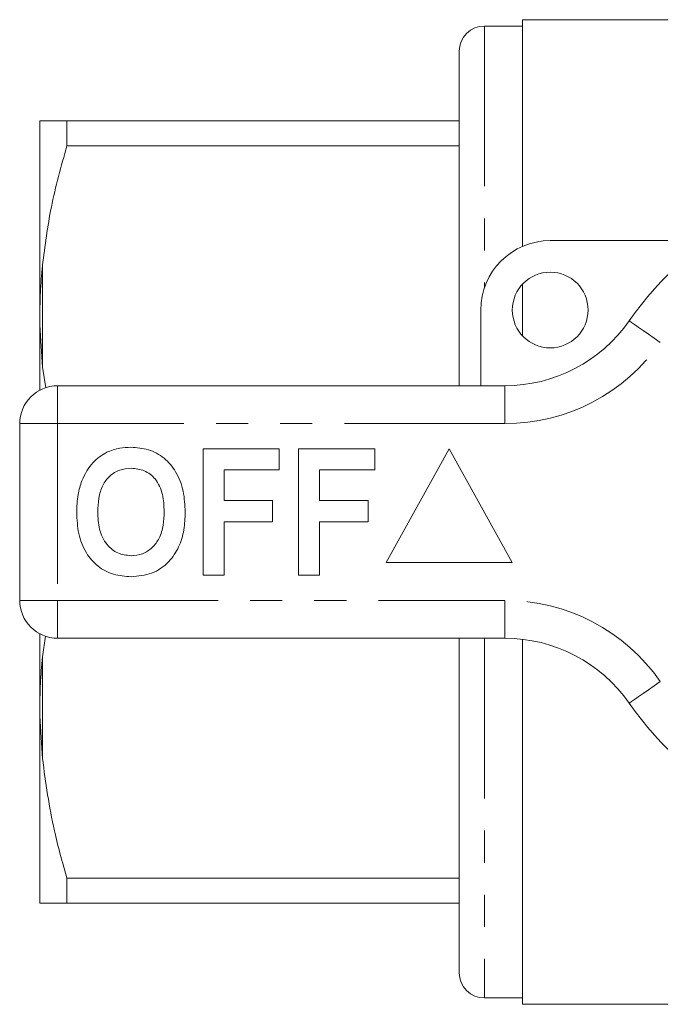
# Model space of a CAD drawing. Units: millimetres. Extents: x 168 to 238, y 91 to 278.
# Drawn here: x 168 to 194, y 91 to 130 of the extents above; entities that cross this region are included whole.
import ezdxf

# ---------------------------------------------------------------- set-up
doc = ezdxf.new("R2010")
doc.units = ezdxf.units.MM
doc.linetypes.add('PHANTOM', pattern=[12.7, 6.35, -1.27, 1.27, -1.27, 1.27, -1.27])

msp = doc.modelspace()

# ---------------------------------------------------------------- linework, layer by layer
at = {"color": 7, "linetype": 'Continuous', "lineweight": 15}
for p, q in [((188.309, 129.94), (186.809, 129.94)), ((218.509, 130.19), (188.309, 130.19)), ((188.309, 121.21), (188.309, 130.19)), ((185.809, 128.94), (185.809, 115.69)), ((169.209, 126.185), (169.309, 126.19)), ((169.209, 126.185), (169.209, 118.779)), ((170.277, 125.191), (170.277, 126.19)), ((170.277, 126.19), (185.809, 126.19)), ((185.809, 125.191), (170.277, 125.191)), ((189.409, 121.44), (195.663, 121.44)), ((188.309, 117.67), (188.309, 119.71)), ((169.209, 118.779), (169.209, 118.096)), ((186.659, 115.69), (186.659, 118.69)), ((169.209, 118.096), (169.209, 115.517)), ((169.209, 118.096), (169.309, 116.428)), ((169.309, 116.428), (169.445, 115.603)), ((169.909, 115.69), (187.612, 115.69)), ((168.409, 107.19), (168.409, 114.19)), ((175.666, 108.19), (175.666, 113.19)), ((175.666, 113.19), (178.679, 113.19)), ((178.679, 113.19), (178.679, 112.357)), ((179.448, 108.19), (179.448, 113.19)), ((179.448, 113.19), (182.461, 113.19)), ((182.461, 113.19), (182.461, 112.357)), ((185.409, 113.19), (182.909, 108.69)), ((187.909, 108.69), (185.409, 113.19)), ((178.679, 112.357), (176.499, 112.357)), ((176.499, 112.357), (176.499, 111.139)), ((182.461, 112.357), (180.281, 112.357)), ((180.281, 112.357), (180.281, 111.139)), ((176.499, 111.139), (178.422, 111.139)), ((178.422, 111.139), (178.422, 110.305)), ((180.281, 111.139), (182.204, 111.139)), ((182.204, 111.139), (182.204, 110.305)), ((178.422, 110.305), (176.499, 110.305)), ((176.499, 110.305), (176.499, 108.19)), ((182.204, 110.305), (180.281, 110.305)), ((180.281, 110.305), (180.281, 108.19)), ((182.909, 108.69), (187.909, 108.69)), ((176.499, 108.19), (175.666, 108.19)), ((180.281, 108.19), (179.448, 108.19)), ((169.209, 105.863), (169.209, 103.284)), ((169.435, 105.778), (169.309, 104.952)), ((187.612, 105.69), (169.909, 105.69)), ((185.809, 105.69), (185.809, 92.44)), ((188.309, 91.19), (188.309, 105.649)), ((169.209, 103.284), (169.209, 102.601)), ((169.209, 102.601), (169.309, 100.928)), ((169.209, 102.601), (169.209, 95.195)), ((170.277, 96.189), (185.809, 96.189)), ((170.277, 95.19), (170.277, 96.189)), ((185.809, 95.19), (170.277, 95.19)), ((186.809, 91.44), (188.309, 91.44)), ((188.309, 91.19), (218.509, 91.19))]:
    msp.add_line(p, q, dxfattribs=at)
at = {"color": 8, "linetype": 'PHANTOM', "lineweight": 0}
for p, q in [((186.809, 129.94), (186.809, 119.586)), ((169.309, 120.452), (169.309, 116.428)), ((169.909, 114.19), (169.909, 115.69)), ((187.612, 114.19), (187.612, 115.69)), ((168.409, 114.19), (169.909, 114.19)), ((169.909, 114.19), (169.909, 107.19)), ((187.612, 114.19), (169.909, 114.19)), ((168.409, 107.19), (169.909, 107.19)), ((169.909, 107.19), (187.612, 107.19)), ((169.909, 105.69), (169.909, 107.19)), ((187.612, 105.69), (187.612, 107.19)), ((186.809, 105.69), (186.809, 91.44)), ((169.309, 104.952), (169.309, 100.928))]:
    msp.add_line(p, q, dxfattribs=at)
at = {"color": 8, "linetype": 'PHANTOM', "lineweight": 0, "flags": 128}
for points in [[(193.767, 117.404), (193.527, 117.572), (193.296, 117.732), (193.083, 117.88), (192.896, 118.01), (192.743, 118.117), (192.629, 118.196), (192.559, 118.245), (192.536, 118.261)], [(192.536, 103.119), (192.559, 103.135), (192.629, 103.184), (192.743, 103.263), (192.896, 103.37), (193.083, 103.5), (193.296, 103.648), (193.527, 103.808), (193.767, 103.976)]]:
    msp.add_lwpolyline(points, dxfattribs=at)
at = {"color": 7, "linetype": 'Continuous', "lineweight": 15}
msp.add_circle((189.409, 118.69), 1.5, dxfattribs=at)
for centre, radius, start, end in [((186.809, 128.94), 1, 90, 180), ((203.409, 110.69), 13.25, 34.8499, 145.1501), ((189.409, 118.69), 2.75, 90, 180), ((187.612, 121.69), 6, 270, 325.1501), ((169.909, 114.19), 1.5, 90, 180), ((169.909, 107.19), 1.5, 180, 270), ((187.612, 99.69), 6, 34.8499, 90), ((203.409, 110.69), 13.25, 214.8499, 325.1501), ((186.809, 92.44), 1, 180, 270)]:
    msp.add_arc(centre, radius, start, end, dxfattribs=at)
at = {"color": 8, "linetype": 'PHANTOM', "lineweight": 0}
for centre, radius, start, end in [((203.409, 110.69), 11.75, 34.8499, 145.1501), ((187.612, 121.69), 7.5, 270, 325.1501), ((187.612, 99.69), 7.5, 34.8499, 90)]:
    msp.add_arc(centre, radius, start, end, dxfattribs=at)
at = {"color": 7, "linetype": 'Continuous', "lineweight": 15}
for points, knots in [([(169.309, 126.19), (169.398, 126.19), (169.576, 126.19), (169.961, 126.19), (170.218, 126.19), (170.277, 126.19)], [0, 0, 0, 0, 0.433635, 0.869873, 1, 1, 1, 1]), ([(170.277, 125.191), (170.052, 124.385), (169.614, 122.823), (169.409, 121.226), (169.309, 120.452)], [0, 0, 0, 0, 0.5158353, 1, 1, 1, 1]), ([(169.309, 120.452), (169.278, 120.09), (169.229, 119.533), (169.214, 118.974), (169.209, 118.779)], [0, 0, 0, 0, 0.650139, 1, 1, 1, 1]), ([(171.853, 113.058), (172.025, 113.123), (172.334, 113.238), (172.662, 113.249), (172.807, 113.254)], [0, 0, 0, 0, 0.559496, 1, 1, 1, 1]), ([(172.807, 113.254), (173.044, 113.237), (173.516, 113.204), (174.151, 112.85), (174.642, 112.273), (174.921, 111.516), (174.948, 110.961), (174.961, 110.683)], [0, 0, 0, 0, 0.186721, 0.37307, 0.559626, 0.779538, 1, 1, 1, 1]), ([(170.868, 111.931), (170.997, 112.192), (171.226, 112.657), (171.661, 112.936), (171.853, 113.058)], [0, 0, 0, 0, 0.5602016, 1, 1, 1, 1]), ([(172.818, 112.421), (172.665, 112.408), (172.357, 112.384), (171.956, 112.131), (171.664, 111.735), (171.519, 111.233), (171.506, 110.873), (171.499, 110.693)], [0, 0, 0, 0, 0.186586, 0.372858, 0.559265, 0.779356, 1, 1, 1, 1]), ([(174.127, 110.707), (174.118, 110.935), (174.101, 111.39), (173.839, 111.989), (173.358, 112.368), (172.998, 112.403), (172.818, 112.421)], [0, 0, 0, 0, 0.281213, 0.560506, 0.78003, 1, 1, 1, 1]), ([(170.666, 110.66), (170.672, 110.903), (170.683, 111.336), (170.811, 111.749), (170.868, 111.931)], [0, 0, 0, 0, 0.560145, 1, 1, 1, 1]), ([(172.819, 108.126), (172.585, 108.142), (172.116, 108.175), (171.481, 108.516), (170.99, 109.085), (170.705, 109.834), (170.679, 110.384), (170.666, 110.66)], [0, 0, 0, 0, 0.186758, 0.373113, 0.559668, 0.779563, 1, 1, 1, 1]), ([(171.499, 110.693), (171.509, 110.463), (171.529, 110.005), (171.802, 109.41), (172.276, 109.02), (172.637, 108.98), (172.818, 108.959)], [0, 0, 0, 0, 0.281128, 0.560546, 0.780274, 1, 1, 1, 1]), ([(172.818, 108.959), (172.972, 108.973), (173.28, 109), (173.674, 109.265), (173.965, 109.663), (174.107, 110.166), (174.121, 110.527), (174.127, 110.707)], [0, 0, 0, 0, 0.186446, 0.372679, 0.559184, 0.779356, 1, 1, 1, 1]), ([(174.961, 110.683), (174.951, 110.449), (174.932, 109.98), (174.733, 109.297), (174.321, 108.67), (173.652, 108.197), (173.097, 108.15), (172.819, 108.126)], [0, 0, 0, 0, 0.187264, 0.374292, 0.561001, 0.780237, 1, 1, 1, 1]), ([(169.309, 104.952), (169.278, 104.591), (169.229, 104.036), (169.214, 103.479), (169.209, 103.284)], [0, 0, 0, 0, 0.6501391, 1, 1, 1, 1]), ([(169.309, 100.928), (169.439, 99.97), (169.655, 98.373), (170.1, 96.813), (170.277, 96.189)], [0, 0, 0, 0, 0.599819, 1, 1, 1, 1]), ([(169.309, 95.19), (169.278, 95.191), (169.229, 95.193), (169.214, 95.194), (169.209, 95.195)], [0, 0, 0, 0, 0.650139, 1, 1, 1, 1]), ([(170.277, 95.19), (170.116, 95.19), (169.791, 95.19), (169.477, 95.19), (169.358, 95.19), (169.309, 95.19)], [0, 0, 0, 0, 0.36877, 0.738764, 1, 1, 1, 1])]:
    msp.add_open_spline(points, degree=3, knots=knots, dxfattribs=at)

doc.saveas('drawing.dxf')
